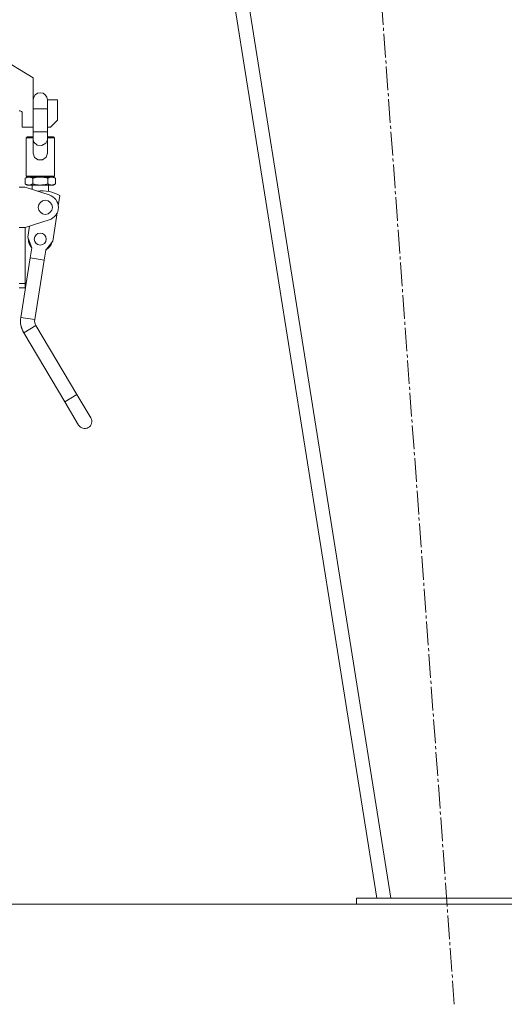
# Model space of a CAD drawing. Units: millimetres. Extents: x 0 to 15351, y -4 to 10500.
# Drawn here: x 10123 to 10364, y 5031 to 5521 of the extents above; entities that cross this region are included whole.
import ezdxf

# ---------------------------------------------------------------- set-up
doc = ezdxf.new("R2010")
doc.units = ezdxf.units.MM
doc.linetypes.add('K5LT_AXLED', pattern=[16.301322, 11.801322, -1.5, 1.5, -1.5])
doc.linetypes.add('K5LT_THIN', pattern=[0])
for name, color, linetype, true_color in [('DIM', 6, 'Continuous', 0xff00ff), ('OSI', 2, 'Continuous', 0xffff00), ('R', 1, 'Continuous', 0xff0000), ('WELDING', 7, 'Continuous', 0xffffff)]:
    doc.layers.add(name, color=color, linetype=linetype, true_color=true_color)

msp = doc.modelspace()

# ---------------------------------------------------------------- linework, layer by layer
at = {"layer": 'DIM', "color": 7, "linetype": 'K5LT_THIN', "lineweight": 18}
msp.add_line((9070.44, 5080.46), (11073.66, 5080.46), dxfattribs=at)
at = {"layer": 'OSI', "color": 30, "linetype": 'K5LT_AXLED', "lineweight": 18, "true_color": 0xff8000}
msp.add_line((10339.05, 5030.59), (10276.86, 5888.33), dxfattribs=at)
at = {"layer": 'R', "color": 7, "linetype": 'K5LT_THIN', "lineweight": 18}
for p, q in [((10180.44, 5838.46), (10300.44, 5083.46)), ((10187.52, 5838.46), (10307.52, 5083.46)), ((10095.53, 5512.46), (10129.53, 5491.96)), ((10129.53, 5491.96), (10129.53, 5480.92)), ((10129.53, 5476.55), (10129.53, 5481.05)), ((10136.53, 5476.55), (10136.53, 5481.05)), ((10136.53, 5480.96), (10141.53, 5480.96)), ((10141.53, 5480.96), (10141.53, 5470.96)), ((10123.03, 5475.46), (10122.53, 5475.46)), ((10124.03, 5467.46), (10124.03, 5474.46)), ((10129.53, 5476.55), (10129.53, 5465.05)), ((10136.53, 5476.55), (10129.53, 5476.55)), ((10136.53, 5476.55), (10136.53, 5465.05)), ((10129.53, 5467.46), (10124.03, 5467.46)), ((10138.03, 5467.46), (10136.53, 5467.46)), ((10141.53, 5470.96), (10138.03, 5467.46)), ((10126.53, 5462.55), (10129.53, 5462.55)), ((10129.53, 5465.05), (10136.53, 5465.05)), ((10129.53, 5461.15), (10129.53, 5465.05)), ((10136.53, 5461.15), (10136.53, 5465.05)), ((10136.53, 5462.55), (10139.53, 5462.55)), ((10126.03, 5443.05), (10126.03, 5462.05)), ((10126.03, 5462.05), (10129.53, 5462.05)), ((10129.53, 5461.15), (10129.53, 5454.41)), ((10136.53, 5462.05), (10140.03, 5462.05)), ((10136.53, 5461.15), (10136.53, 5454.41)), ((10140.03, 5443.05), (10140.03, 5462.05)), ((10126.03, 5443.05), (10133.03, 5443.05)), ((10133.03, 5443.05), (10140.03, 5443.05)), ((10126.53, 5442.55), (10125.53, 5441.97)), ((10125.53, 5441.97), (10125.53, 5439.13)), ((10126.53, 5438.55), (10125.53, 5439.13)), ((10126.53, 5442.55), (10127.4, 5442.55)), ((10126.53, 5442.55), (10133.03, 5442.55)), ((10126.53, 5438.55), (10127.4, 5438.55)), ((10127.4, 5442.55), (10133.03, 5442.55)), ((10127.4, 5438.55), (10133.03, 5438.55)), ((10129.03, 5438.55), (10129.03, 5436.34)), ((10129.28, 5441.97), (10129.28, 5439.13)), ((10133.03, 5442.55), (10138.66, 5442.55)), ((10133.03, 5442.55), (10139.53, 5442.55)), ((10133.03, 5438.55), (10138.66, 5438.55)), ((10136.78, 5441.97), (10136.78, 5439.13)), ((10137.03, 5438.55), (10137.03, 5435.41)), ((10138.66, 5442.55), (10139.53, 5442.55)), ((10138.66, 5438.55), (10139.53, 5438.55)), ((10139.53, 5442.55), (10140.54, 5441.97)), ((10139.53, 5438.55), (10140.54, 5439.13)), ((10140.54, 5441.97), (10140.54, 5439.13)), ((10125.53, 5437.46), (10122.53, 5437.46)), ((10137.5, 5433.65), (10125.53, 5437.46)), ((10142.8, 5433.39), (10141.98, 5428.24)), ((10141.43, 5424.72), (10139.2, 5410.67)), ((10125.53, 5417.46), (10137.5, 5421.26)), ((10126.86, 5412.63), (10127.73, 5418.16)), ((10122.53, 5417.46), (10125.53, 5417.46)), ((10125.53, 5417.46), (10125.53, 5389.46)), ((10128.79, 5407.26), (10126.86, 5412.63)), ((10139.2, 5410.67), (10135.71, 5406.17)), ((10127.86, 5401.33), (10128.79, 5407.26)), ((10135.71, 5406.17), (10134.77, 5400.24)), ((10123.33, 5372.69), (10128.01, 5402.32)), ((10128.01, 5402.32), (10134.93, 5401.23)), ((10130.24, 5371.6), (10134.93, 5401.23)), ((10125.53, 5389.46), (10122.53, 5389.46)), ((10125.53, 5389.46), (10125.53, 5387.46)), ((10122.53, 5387.46), (10125.53, 5387.46)), ((10123.33, 5372.69), (10130.24, 5371.6)), ((10127.81, 5366.81), (10124.8, 5365.02)), ((10124.8, 5365.02), (10145.23, 5330.63)), ((10130.81, 5368.59), (10127.81, 5366.81)), ((10130.81, 5368.59), (10151.24, 5334.2)), ((10145.23, 5330.63), (10148.23, 5332.42)), ((10152.12, 5319.02), (10145.23, 5330.63)), ((10148.23, 5332.42), (10151.24, 5334.2)), ((10158.14, 5322.6), (10151.24, 5334.2)), ((10290.44, 5083.46), (10290.44, 5080.46)), ((10380.44, 5083.46), (10290.44, 5083.46)), ((10380.44, 5080.46), (10290.44, 5080.46)), ((10373.44, 5083.46), (10307.52, 5083.46))]:
    msp.add_line(p, q, dxfattribs=at)
for centre, radius in [((10135.53, 5427.46), 3.5), ((10133.03, 5411.65), 3)]:
    msp.add_circle(centre, radius, dxfattribs=at)
for centre, radius, start, end in [((10133.03, 5481.05), 3.5, 0, 180), ((10133.03, 5480.92), 3.5, 180, 180.7736), ((10123.03, 5474.46), 1, 0, 90), ((10126.53, 5462.05), 0.5, 90, 180), ((10139.53, 5462.05), 0.5, 0, 90), ((10126.53, 5443.05), 0.5, 180, 270), ((10139.53, 5443.05), 0.5, 270, 0), ((10133.92, 5417.29), 18.39, 61.14, 97.2829), ((10135.53, 5427.46), 6.5, 287.6374, 72.3626), ((10133.03, 5411.65), 6, 175.7075, 223.9382), ((10133.03, 5411.65), 5.5, 194.5075, 205.1382), ((10133.03, 5411.65), 6, 298.086, 346.3166), ((10133.03, 5411.65), 5.5, 316.8859, 327.5167), ((10134.68, 5370.89), 11.5, 171.0121, 210.7121), ((10134.68, 5370.89), 4.5, 171.0121, 210.7121), ((10134.68, 5370.89), 11.5, 193.5127, 210.7121), ((10155.13, 5320.81), 3.5, 210.7121, 30.7121)]:
    msp.add_arc(centre, radius, start, end, dxfattribs=at)
at = {"layer": 'WELDING', "color": 7, "linetype": 'K5LT_THIN', "lineweight": 18}
for p, q in [((10129.86, 5459.87), (10129.53, 5461.15)), ((10131.44, 5458.45), (10129.86, 5459.87)), ((10133.85, 5458.21), (10131.44, 5458.45)), ((10135.86, 5459.37), (10133.85, 5458.21)), ((10136.53, 5461.15), (10135.86, 5459.37)), ((10129.53, 5454.41), (10130.19, 5452.24)), ((10135.98, 5452.39), (10136.53, 5454.41)), ((10130.19, 5452.24), (10131.96, 5451.05)), ((10131.96, 5451.05), (10134.16, 5451.07)), ((10134.16, 5451.07), (10135.98, 5452.39))]:
    msp.add_line(p, q, dxfattribs=at)
for points, knots in [([(10125.53, 5441.97), (10125.69, 5442.06), (10125.96, 5442.21), (10126.35, 5442.36), (10126.65, 5442.46), (10126.92, 5442.51), (10127.16, 5442.54), (10127.32, 5442.55), (10127.4, 5442.55)], [0, 0, 0, 0, 2.221693, 3.829532, 5.448807, 6.573282, 7.752669, 9, 9, 9, 9]), ([(10127.4, 5438.55), (10127.31, 5438.55), (10127.15, 5438.56), (10126.89, 5438.59), (10126.62, 5438.65), (10126.28, 5438.76), (10125.91, 5438.92), (10125.64, 5439.06), (10125.53, 5439.13)], [0, 0, 0, 0, 1.314329, 2.547962, 3.703237, 5.330383, 7.418032, 9, 9, 9, 9]), ([(10127.4, 5442.55), (10127.49, 5442.55), (10127.66, 5442.54), (10127.91, 5442.51), (10128.18, 5442.45), (10128.52, 5442.34), (10128.9, 5442.18), (10129.16, 5442.04), (10129.28, 5441.97)], [0, 0, 0, 0, 1.314329, 2.547962, 3.703237, 5.330383, 7.418032, 9, 9, 9, 9]), ([(10129.28, 5439.13), (10129.12, 5439.04), (10128.84, 5438.89), (10128.46, 5438.74), (10128.16, 5438.65), (10127.89, 5438.59), (10127.65, 5438.56), (10127.48, 5438.55), (10127.4, 5438.55)], [0, 0, 0, 0, 2.221693, 3.829532, 5.448807, 6.573282, 7.752669, 9, 9, 9, 9]), ([(10129.28, 5441.97), (10129.6, 5442.06), (10130.15, 5442.21), (10130.92, 5442.36), (10131.52, 5442.46), (10132.06, 5442.51), (10132.54, 5442.54), (10132.87, 5442.55), (10133.03, 5442.55)], [0, 0, 0, 0, 2.221693, 3.829532, 5.448807, 6.573282, 7.752669, 9, 9, 9, 9]), ([(10133.03, 5438.55), (10132.86, 5438.55), (10132.52, 5438.56), (10132.02, 5438.59), (10131.47, 5438.65), (10130.79, 5438.76), (10130.04, 5438.92), (10129.51, 5439.06), (10129.28, 5439.13)], [0, 0, 0, 0, 1.314329, 2.547962, 3.703237, 5.330383, 7.418032, 9, 9, 9, 9]), ([(10133.03, 5442.55), (10133.21, 5442.55), (10133.55, 5442.54), (10134.05, 5442.51), (10134.6, 5442.45), (10135.27, 5442.34), (10136.02, 5442.18), (10136.55, 5442.04), (10136.78, 5441.97)], [0, 0, 0, 0, 1.314329, 2.547962, 3.703237, 5.330383, 7.418032, 9, 9, 9, 9]), ([(10136.78, 5439.13), (10136.46, 5439.04), (10135.91, 5438.89), (10135.14, 5438.74), (10134.54, 5438.65), (10134, 5438.59), (10133.52, 5438.56), (10133.2, 5438.55), (10133.03, 5438.55)], [0, 0, 0, 0, 2.221693, 3.829532, 5.448807, 6.573282, 7.752669, 9, 9, 9, 9]), ([(10136.78, 5441.97), (10136.95, 5442.06), (10137.22, 5442.21), (10137.6, 5442.36), (10137.91, 5442.46), (10138.18, 5442.51), (10138.42, 5442.54), (10138.58, 5442.55), (10138.66, 5442.55)], [0, 0, 0, 0, 2.221693, 3.829532, 5.448807, 6.573282, 7.752669, 9, 9, 9, 9]), ([(10138.66, 5438.55), (10138.57, 5438.55), (10138.4, 5438.56), (10138.15, 5438.59), (10137.88, 5438.65), (10137.54, 5438.76), (10137.16, 5438.92), (10136.9, 5439.06), (10136.78, 5439.13)], [0, 0, 0, 0, 1.314329, 2.547962, 3.703237, 5.330383, 7.418032, 9, 9, 9, 9]), ([(10138.66, 5442.55), (10138.75, 5442.55), (10138.92, 5442.54), (10139.17, 5442.51), (10139.44, 5442.45), (10139.78, 5442.34), (10140.16, 5442.18), (10140.42, 5442.04), (10140.54, 5441.97)], [0, 0, 0, 0, 1.314329, 2.547962, 3.703237, 5.330383, 7.418032, 9, 9, 9, 9]), ([(10140.54, 5439.13), (10140.38, 5439.04), (10140.1, 5438.89), (10139.72, 5438.74), (10139.41, 5438.65), (10139.15, 5438.59), (10138.91, 5438.56), (10138.74, 5438.55), (10138.66, 5438.55)], [0, 0, 0, 0, 2.221693, 3.829532, 5.448807, 6.573282, 7.752669, 9, 9, 9, 9])]:
    msp.add_open_spline(points, degree=3, knots=knots, dxfattribs=at)

doc.saveas('drawing.dxf')
